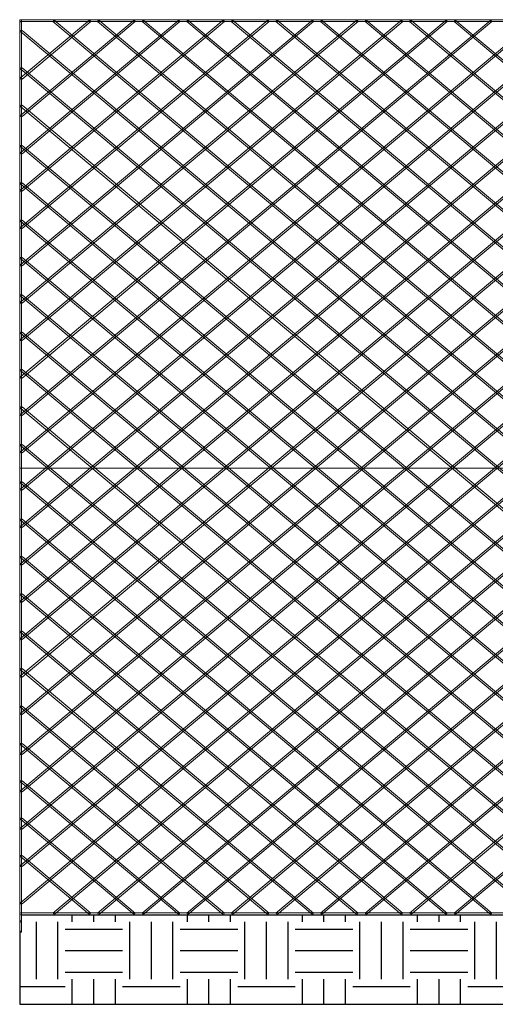
# Model space of a CAD drawing. Units: millimetres. Extents: x -6951 to 755, y -247 to 5350.
# Drawn here: x -6951 to -5639, y -247 to 2472 of the extents above; entities that cross this region are included whole.
import ezdxf

# ---------------------------------------------------------------- set-up
doc = ezdxf.new("R2010")
doc.units = ezdxf.units.MM
doc.layers.add('A-GENM', color=1, linetype='Continuous', lineweight=18)
doc.layers.add('HATCH', color=1, linetype='Continuous')

# ---------------------------------------------------------------- blocks, each defined once
blk = doc.blocks.new('Grupo1_TIP_19dez18_Cercas_AlambradoDoisMouroesCurvos_ABDI-MDIC - Grupo1_TIP_19dez18_Cercas_AlambradoDoisMouroesCurvos_ABDI-MDIC-442958-Elevação Lateral - Esquerda')
at = {"layer": 'A-GENM'}
for p, q in [((-6951.4, 2.6), (-6951.4, -18.5)), ((-6946.4, -18.5), (-6946.4, 0.1)), ((-6951.4, -18.5), (-6951.4, -47.4)), ((-6946.4, -47.4), (-6946.4, -18.5))]:
    blk.add_line(p, q, dxfattribs=at)
for start, end in [(0, 180), (180, 0)]:
    blk.add_arc((-6948.9, -47.5), 2.5, start, end, dxfattribs=at)
for centre, major_axis, start_param, end_param in [((-6948.9, -18.5), (-2.5, 0), 3.141593, 6.283185), ((-6948.9, -18.5), (2.5, 0), 3.141593, 6.283185), ((-6948.9, -47.4), (2.5, 0), 3.403392, 3.665191), ((-6948.9, -47.4), (2.5, 0), 3.403392, 3.665191)]:
    blk.add_ellipse(centre, major_axis=major_axis, ratio=0.766044, start_param=start_param, end_param=end_param, dxfattribs=at)
blk = doc.blocks.new('Grupo1_TIP_19dez18_Cercas_AlambradoDoisMouroesCurvos_ABDI-MDIC - Grupo1_TIP_19dez18_Cercas_AlambradoDoisMouroesCurvos_ABDI-MDIC-V6-Elevação Lateral - Esquerda')
at = {"layer": 'A-GENM'}
for p, q in [((-6951.4, 2468.6), (-6951.4, 2439.6)), ((-6946.4, 2439.6), (-6946.4, 2466.6)), ((-6951.4, 2439.6), (-6951.4, 2369.4)), ((-6946.4, 2369.4), (-6946.4, 2439.6)), ((-6951.4, 2380.3), (-6951.4, 2336.4)), ((-6946.4, 2336.4), (-6946.4, 2380.3)), ((-6951.4, 2336.4), (-6951.4, 2317.3)), ((-6951.4, 2328.2), (-6951.4, 2309.6)), ((-6946.4, 2317.8), (-6946.4, 2336.4)), ((-6946.4, 2309.6), (-6946.4, 2328.2)), ((-6951.4, 2309.6), (-6951.4, 2266.2)), ((-6946.4, 2266), (-6946.4, 2309.1)), ((-6951.4, 2276.6), (-6951.4, 2233.3)), ((-6946.4, 2233.2), (-6946.4, 2276.6)), ((-6951.4, 2233.2), (-6951.4, 2214.6)), ((-6946.4, 2214.6), (-6946.4, 2233.2)), ((-6951.4, 2225), (-6951.4, 2206.4)), ((-6951.4, 2206.4), (-6951.4, 2163)), ((-6946.4, 2206.4), (-6946.4, 2225)), ((-6946.4, 2163.3), (-6946.4, 2206.4)), ((-6951.4, 2173.4), (-6951.4, 2122.6)), ((-6946.4, 2122.6), (-6946.4, 2173.4)), ((-6951.4, 2122.6), (-6951.4, 2107.7)), ((-6946.4, 2107.3), (-6946.4, 2122.6)), ((-6951.4, 2118.1), (-6951.4, 2103.2)), ((-6951.4, 2103.2), (-6951.4, 2056)), ((-6946.4, 2103.2), (-6946.4, 2118.1)), ((-6946.4, 2056), (-6946.4, 2102.6)), ((-6951.4, 2066.5), (-6951.4, 2019.4)), ((-6946.4, 2019.4), (-6946.4, 2066.5)), ((-6951.4, 2019.4), (-6951.4, 2004.5)), ((-6951.4, 2014.9), (-6951.4, 2000)), ((-6946.4, 2004.7), (-6946.4, 2019.4)), ((-6946.4, 2000), (-6946.4, 2014.9)), ((-6951.4, 2000), (-6951.4, 1953.3)), ((-6946.4, 1953.3), (-6946.4, 2000)), ((-6951.4, 1963.3), (-6951.4, 1916.2)), ((-6946.4, 1916.2), (-6946.4, 1963.3)), ((-6951.4, 1916.2), (-6951.4, 1901.3)), ((-6951.4, 1911.7), (-6951.4, 1896.8)), ((-6946.4, 1901.3), (-6946.4, 1916.2)), ((-6946.4, 1896.8), (-6946.4, 1911.7)), ((-6951.4, 1896.8), (-6951.4, 1849.7)), ((-6946.4, 1849.7), (-6946.4, 1896.8)), ((-6951.4, 1860.1), (-6951.4, 1813)), ((-6946.4, 1813), (-6946.4, 1860.1)), ((-6951.4, 1813), (-6951.4, 1798.1)), ((-6951.4, 1808.5), (-6951.4, 1793.6)), ((-6946.4, 1798.1), (-6946.4, 1813)), ((-6946.4, 1793.6), (-6946.4, 1808.5)), ((-6951.4, 1793.6), (-6951.4, 1746.5)), ((-6946.4, 1746.5), (-6946.4, 1793.5)), ((-6951.4, 1756.9), (-6951.4, 1709.7)), ((-6946.4, 1709.7), (-6946.4, 1756.9)), ((-6951.4, 1709.7), (-6951.4, 1694.4)), ((-6951.4, 1705.2), (-6951.4, 1690.3)), ((-6951.4, 1690.3), (-6951.4, 1643)), ((-6946.4, 1694.4), (-6946.4, 1709.7)), ((-6946.4, 1690.3), (-6946.4, 1705.2)), ((-6946.4, 1643), (-6946.4, 1690.3)), ((-6951.4, 1653.6), (-6951.4, 1606.5)), ((-6946.4, 1606.5), (-6946.4, 1653.6)), ((-6951.4, 1606.5), (-6951.4, 1591.7)), ((-6946.4, 1591.7), (-6946.4, 1606.5)), ((-6951.4, 1602), (-6951.4, 1587.1)), ((-6951.4, 1587), (-6951.4, 1540.4)), ((-6946.4, 1587.1), (-6946.4, 1602)), ((-6946.4, 1540.4), (-6946.4, 1587)), ((-6951.4, 1550.4), (-6951.4, 1503.3)), ((-6946.4, 1503.3), (-6946.4, 1550.4)), ((-6951.4, 1503.3), (-6951.4, 1488.4)), ((-6951.4, 1498.8), (-6951.4, 1483.9)), ((-6946.4, 1488.4), (-6946.4, 1503.3)), ((-6946.4, 1483.9), (-6946.4, 1498.4)), ((-6951.4, 1483.9), (-6951.4, 1436.8)), ((-6946.4, 1436.5), (-6946.4, 1483.9)), ((-6951.4, 1447), (-6951.4, 1400.4)), ((-6946.4, 1400.4), (-6946.4, 1447)), ((-6951.4, 1400.1), (-6951.4, 1385.2)), ((-6951.4, 1395.6), (-6951.4, 1380.7)), ((-6946.4, 1385.2), (-6946.4, 1400.1)), ((-6946.4, 1380.7), (-6946.4, 1395.7)), ((-6951.4, 1380.7), (-6951.4, 1333.6)), ((-6946.4, 1333.6), (-6946.4, 1380.7)), ((-6951.4, 1344.4), (-6951.4, 1296.9)), ((-6946.4, 1296.9), (-6946.4, 1344.4)), ((-6951.4, 1296.9), (-6951.4, 1281.4)), ((-6951.4, 1292.4), (-6951.4, 1277.5)), ((-6946.4, 1282), (-6946.4, 1296.9)), ((-6946.4, 1277.5), (-6946.4, 1292.4)), ((-6951.4, 1277.5), (-6951.4, 1230.1)), ((-6946.4, 1230.1), (-6946.4, 1277.5)), ((-6951.4, 1240.8), (-6951.4, 1193.7)), ((-6946.4, 1193.7), (-6946.4, 1240.8)), ((-6951.4, 1193.7), (-6951.4, 1178.8)), ((-6951.4, 1189.2), (-6951.4, 1174.3)), ((-6951.4, 1174.1), (-6951.4, 1127.4)), ((-6946.4, 1178.8), (-6946.4, 1193.7)), ((-6946.4, 1174.3), (-6946.4, 1189.2)), ((-6946.4, 1127.4), (-6946.4, 1174.1)), ((-6951.4, 1137.6), (-6951.4, 1090.4)), ((-6946.4, 1090.4), (-6946.4, 1137.6)), ((-6951.4, 1090.4), (-6951.4, 1075.5)), ((-6946.4, 1076.1), (-6946.4, 1090.4)), ((-6951.4, 1085.9), (-6951.4, 1071)), ((-6951.4, 1071), (-6951.4, 1023.6)), ((-6946.4, 1071), (-6946.4, 1085.9)), ((-6946.4, 1023.9), (-6946.4, 1071)), ((-6951.4, 1034.3), (-6951.4, 987.2)), ((-6946.4, 987.2), (-6946.4, 1034.3)), ((-6951.4, 987.2), (-6951.4, 972.3)), ((-6951.4, 982.7), (-6951.4, 967.8)), ((-6946.4, 972.3), (-6946.4, 987.2)), ((-6946.4, 967.8), (-6946.4, 982.8)), ((-6951.4, 967.8), (-6951.4, 920.7)), ((-6946.4, 920.7), (-6946.4, 967.6)), ((-6951.4, 931.1), (-6951.4, 884)), ((-6946.4, 884), (-6946.4, 931.1)), ((-6951.4, 884), (-6951.4, 869.1)), ((-6951.4, 879.5), (-6951.4, 864.6)), ((-6946.4, 869.1), (-6946.4, 884)), ((-6946.4, 864.6), (-6946.4, 879.5)), ((-6951.4, 864.6), (-6951.4, 817.1)), ((-6946.4, 817.1), (-6946.4, 864.6)), ((-6951.4, 827.9), (-6951.4, 780.8)), ((-6946.4, 780.8), (-6946.4, 827.9)), ((-6951.4, 780.8), (-6951.4, 765.8)), ((-6951.4, 776.3), (-6951.4, 761.4)), ((-6946.4, 765.8), (-6946.4, 780.8)), ((-6946.4, 761.4), (-6946.4, 776.3)), ((-6951.4, 761.1), (-6951.4, 714.5)), ((-6946.4, 714.5), (-6946.4, 761.1)), ((-6951.4, 724.7), (-6951.4, 677.6)), ((-6946.4, 677.6), (-6946.4, 724.7)), ((-6951.4, 677.6), (-6951.4, 663.1)), ((-6951.4, 673.1), (-6951.4, 658.2)), ((-6951.4, 658.2), (-6951.4, 610.6)), ((-6946.4, 663.1), (-6946.4, 677.6)), ((-6946.4, 658.2), (-6946.4, 673.1)), ((-6946.4, 611.1), (-6946.4, 658.2)), ((-6951.4, 621.1), (-6951.4, 574.5)), ((-6946.4, 574.5), (-6946.4, 621.1)), ((-6951.4, 574.4), (-6951.4, 559.5)), ((-6946.4, 559.5), (-6946.4, 574.4)), ((-6951.4, 569.8), (-6951.4, 555)), ((-6951.4, 554.6), (-6951.4, 504.5)), ((-6946.4, 555), (-6946.4, 569.8)), ((-6946.4, 504.5), (-6946.4, 554.6)), ((-6951.4, 514.6), (-6951.4, 471.1)), ((-6946.4, 471.1), (-6946.4, 514.6)), ((-6951.4, 471.1), (-6951.4, 452.6)), ((-6951.4, 463), (-6951.4, 444.4)), ((-6946.4, 453.1), (-6946.4, 471.1)), ((-6946.4, 444.4), (-6946.4, 462.5)), ((-6951.4, 444.4), (-6951.4, 401)), ((-6946.4, 401), (-6946.4, 444.4)), ((-6951.4, 411.1), (-6951.4, 367.9)), ((-6946.4, 367.9), (-6946.4, 411.1)), ((-6951.4, 367.9), (-6951.4, 349.4)), ((-6951.4, 359.8), (-6951.4, 341.2)), ((-6946.4, 349.4), (-6946.4, 367.9)), ((-6946.4, 341.2), (-6946.4, 359.8)), ((-6951.4, 341.2), (-6951.4, 297.8)), ((-6946.4, 297.8), (-6946.4, 341.2)), ((-6951.4, 308.5), (-6951.4, 264.7)), ((-6946.4, 264.7), (-6946.4, 308.5)), ((-6951.4, 264.7), (-6951.4, 246.1)), ((-6951.4, 256.5), (-6951.4, 238)), ((-6946.4, 246.1), (-6946.4, 264.7)), ((-6946.4, 238), (-6946.4, 256.5)), ((-6951.4, 238), (-6951.4, 194.5)), ((-6946.4, 194.5), (-6946.4, 238)), ((-6951.4, 204.9), (-6951.4, 161.5)), ((-6946.4, 161.5), (-6946.4, 204.9)), ((-6951.4, 161.5), (-6951.4, 142.9)), ((-6951.4, 153.3), (-6951.4, 134.8)), ((-6946.4, 142.9), (-6946.4, 161.5)), ((-6946.4, 134.8), (-6946.4, 153.3)), ((-6951.4, 134.8), (-6951.4, 91.3)), ((-6946.4, 91.3), (-6946.4, 134.7)), ((-6951.4, 101.7), (-6951.4, 31.5)), ((-6946.4, 31.5), (-6946.4, 101.7)), ((-6951.4, 31.5), (-6951.4, 2.9)), ((-6946.4, 5.2), (-6946.4, 31.5))]:
    blk.add_line(p, q, dxfattribs=at)
for centre, start, end in [((-6948.9, 2469), 0, 180), ((-6948.9, 2469), 180, 358.7567), ((-6948.9, 2.5), 8.2075, 180), ((-6948.9, 2.5), 180, 0)]:
    blk.add_arc(centre, 2.5, start, end, dxfattribs=at)
for centre, start_param, end_param in [((-6948.9, 2468.6), 3.141593, 4.111573), ((-6948.9, 2468.6), 4.45059, 4.974188), ((-6948.9, 2468.6), 5.304832, 6.021386), ((-6948.9, 2439.6), 0.261799, 3.141593), ((-6948.9, 2439.6), 3.141593, 4.974188), ((-6948.9, 2336.4), 0.261799, 3.141593), ((-6948.9, 2336.4), 3.141593, 4.974188), ((-6948.9, 2309.6), 1.270365, 3.141593), ((-6948.9, 2309.6), 3.141593, 6.021386), ((-6948.9, 2233.2), 0.261799, 3.141593), ((-6948.9, 2233.2), 3.141593, 4.974188), ((-6948.9, 2206.4), 1.308997, 3.141593), ((-6948.9, 2206.4), 3.141593, 6.021386), ((-6948.9, 2122.6), 0.261799, 3.141593), ((-6948.9, 2122.6), 3.141593, 4.974188), ((-6948.9, 2103.2), 1.205236, 3.141593), ((-6948.9, 2103.2), 3.141593, 6.021386), ((-6948.9, 2019.4), 0.261799, 3.141593), ((-6948.9, 2019.4), 3.141593, 4.974188), ((-6948.9, 2000), 1.308997, 3.141593), ((-6948.9, 2000), 3.141593, 6.021386), ((-6948.9, 1916.2), 0.261799, 3.141593), ((-6948.9, 1916.2), 3.141593, 4.974188), ((-6948.9, 1896.8), 1.308997, 3.141593), ((-6948.9, 1896.8), 3.141593, 6.021386), ((-6948.9, 1813), 0.261799, 3.141593), ((-6948.9, 1813), 3.141593, 4.974188), ((-6948.9, 1793.6), 1.308997, 3.141593), ((-6948.9, 1793.6), 3.141593, 6.021386), ((-6948.9, 1709.7), 0.261799, 3.141593), ((-6948.9, 1709.7), 3.141593, 4.974188), ((-6948.9, 1690.3), 1.308997, 3.141593), ((-6948.9, 1690.3), 3.141593, 6.021386), ((-6948.9, 1606.5), 0.261799, 3.141593), ((-6948.9, 1606.5), 3.141593, 4.974188), ((-6948.9, 1587.1), 1.308997, 3.141593), ((-6948.9, 1587.1), 3.1904, 6.234378), ((-6948.9, 1503.3), 0.261799, 3.141593), ((-6948.9, 1503.3), 3.141593, 4.974188), ((-6948.9, 1483.9), 1.308997, 3.141593), ((-6948.9, 1483.9), 3.141593, 6.021386), ((-6948.9, 1400.1), 0.152187, 3.141593), ((-6948.9, 1400.1), 3.141593, 4.974188), ((-6948.9, 1380.7), 1.308997, 3.141593), ((-6948.9, 1380.7), 3.141593, 6.021386), ((-6948.9, 1296.9), 0.261799, 3.141593), ((-6948.9, 1296.9), 3.141593, 4.974188), ((-6948.9, 1277.5), 1.308997, 3.141593), ((-6948.9, 1277.5), 3.141593, 6.021386), ((-6948.9, 1193.7), 0.261799, 3.141593), ((-6948.9, 1193.7), 3.141593, 4.974188), ((-6948.9, 1174.3), 1.308997, 3.141593), ((-6948.9, 1174.3), 3.141593, 6.185302), ((-6948.9, 1090.4), 0.261799, 3.141593), ((-6948.9, 1090.4), 3.141593, 4.974188), ((-6948.9, 1071), 1.308997, 3.141593), ((-6948.9, 1071), 3.141593, 6.021386), ((-6948.9, 987.2), 0.261799, 3.141593), ((-6948.9, 987.2), 3.141593, 4.974188), ((-6948.9, 967.8), 1.308997, 3.141593), ((-6948.9, 967.8), 3.141593, 6.161364), ((-6948.9, 884), 0.261799, 3.141593), ((-6948.9, 884), 3.141593, 4.974188), ((-6948.9, 864.6), 1.308997, 3.141593), ((-6948.9, 864.6), 3.141593, 6.021386), ((-6948.9, 780.8), 0.261799, 3.141593), ((-6948.9, 780.8), 3.141593, 4.974188), ((-6948.9, 761.4), 1.308997, 3.141593), ((-6948.9, 761.4), 3.141593, 6.136225), ((-6948.9, 677.6), 0.261799, 3.141593), ((-6948.9, 677.6), 3.141593, 4.974188), ((-6948.9, 658.2), 1.308997, 3.141593), ((-6948.9, 658.2), 3.141593, 6.021386), ((-6948.9, 574.4), 0.054035, 3.141593), ((-6948.9, 574.4), 3.141593, 4.974188), ((-6948.9, 555), 1.308997, 3.141593), ((-6948.9, 555), 3.141593, 6.112288), ((-6948.9, 471.1), 0.261799, 3.141593), ((-6948.9, 471.1), 3.141593, 4.974188), ((-6948.9, 444.4), 1.147708, 3.141593), ((-6948.9, 444.4), 3.141593, 6.021386), ((-6948.9, 367.9), 0.261799, 3.141593), ((-6948.9, 367.9), 3.141593, 4.974188), ((-6948.9, 341.2), 1.308997, 3.141593), ((-6948.9, 341.2), 3.163529, 6.021386), ((-6948.9, 264.7), 0.261799, 3.141593), ((-6948.9, 264.7), 3.141593, 4.974188), ((-6948.9, 238), 1.308997, 3.141593), ((-6948.9, 238), 3.141593, 6.021386), ((-6948.9, 161.5), 0.261799, 3.141593), ((-6948.9, 161.5), 3.141593, 4.974188), ((-6948.9, 134.8), 1.308997, 3.141593), ((-6948.9, 134.8), 3.141593, 6.23611), ((-6948.9, 31.5), 1.308997, 3.141593), ((-6948.9, 31.5), 3.141593, 6.021386), ((-6948.9, 2.6), 3.403392, 3.665191), ((-6948.9, 2.6), 3.403392, 3.665191)]:
    blk.add_ellipse(centre, major_axis=(2.5, 0), ratio=0.766044, start_param=start_param, end_param=end_param, dxfattribs=at)

msp = doc.modelspace()

# ---------------------------------------------------------------- hatches: boundary and pattern name
at = {"layer": 'HATCH'}
h = msp.add_hatch(dxfattribs=at)
h.set_pattern_fill('EARTH', color=256, scale=25)
h.paths.add_polyline_path([(753.6, 0), (-1246.4, 0), (-3146.4, 0), (-5046.4, 0), (-6946.4, 0), (-6946.4, -18.5), (-6946.4, -47.5, -1), (-6951.4, -47.5), (-6951.4, -247.4), (753.6, -247.4)])

# ---------------------------------------------------------------- linework, layer by layer
at = {"layer": 'A-GENM', "transparency": 33554495}
for p, q in [((-6946.4, 2466), (-6951.4, 2466)), ((-5036.5, 2470.5), (-6948, 866.5)), ((-5159.5, 2470.5), (-6948, 969.7)), ((-5282.5, 2470.5), (-6948, 1073)), ((-5405.5, 2470.5), (-6948, 1176.2)), ((-5528.6, 2470.5), (-6948, 1279.4)), ((-5651.6, 2470.5), (-6948, 1382.6)), ((-5774.6, 2470.5), (-6948, 1485.8)), ((-5897.6, 2470.5), (-6948, 1589)), ((-6020.6, 2470.5), (-6948, 1692.3)), ((-6143.6, 2470.5), (-6948, 1795.5)), ((-6266.6, 2470.5), (-6948, 1898.7)), ((-6389.6, 2470.5), (-6948, 2001.9)), ((-6512.6, 2470.5), (-6948, 2105.1)), ((-6635.6, 2470.5), (-6948, 2208.3)), ((-6758.6, 2470.5), (-6948, 2311.6)), ((-4946.4, 2471.5), (-6946.4, 2471.5)), ((-6946.4, 2469), (-6946.4, 2471.5)), ((-6946.4, 2466.5), (-6946.4, 2469)), ((-6946.4, 2466.5), (-4946.4, 2466.5)), ((-6944.8, 862.7), (-5033.3, 2466.7)), ((-6944.8, 965.9), (-5156.3, 2466.7)), ((-6944.8, 1069.1), (-5279.3, 2466.7)), ((-6944.8, 1172.3), (-5402.3, 2466.7)), ((-6944.8, 1275.6), (-5525.3, 2466.7)), ((-6944.8, 1378.8), (-5648.4, 2466.7)), ((-6944.8, 1482), (-5771.4, 2466.7)), ((-6944.8, 1585.2), (-5894.4, 2466.7)), ((-6944.8, 1688.4), (-6017.4, 2466.7)), ((-6944.8, 1791.6), (-6140.4, 2466.7)), ((-6944.8, 1894.9), (-6263.4, 2466.7)), ((-6944.8, 1998.1), (-6386.4, 2466.7)), ((-6944.8, 2101.3), (-6509.4, 2466.7)), ((-6944.8, 2204.5), (-6632.4, 2466.7)), ((-6944.8, 2307.7), (-6755.4, 2466.7)), ((-6859.6, 2466.7), (-4948, 862.7)), ((-6859.4, 2466.9), (-6858, 2468.6)), ((-6858, 2468.6), (-6857.6, 2469.1)), ((-4944.8, 866.5), (-6856.4, 2470.5)), ((-6757.5, 2469.1), (-6757, 2468.6)), ((-6757, 2468.6), (-6755.6, 2466.9)), ((-6736.6, 2466.7), (-4948, 965.9)), ((-6736.3, 2466.9), (-6735, 2468.6)), ((-6735, 2468.6), (-6734.5, 2469.1)), ((-4944.8, 969.7), (-6733.4, 2470.5)), ((-6634.4, 2469.1), (-6634, 2468.6)), ((-6634, 2468.6), (-6632.6, 2466.9)), ((-6613.6, 2466.7), (-4948, 1069.1)), ((-6613.3, 2466.9), (-6611.9, 2468.6)), ((-6611.9, 2468.6), (-6611.5, 2469.1)), ((-4944.8, 1073), (-6610.3, 2470.5)), ((-6511.4, 2469.1), (-6511, 2468.6)), ((-6511, 2468.6), (-6509.6, 2466.9)), ((-6490.5, 2466.7), (-4948, 1172.3)), ((-6490.3, 2466.9), (-6488.9, 2468.6)), ((-6488.9, 2468.6), (-6488.5, 2469.1)), ((-4944.8, 1176.2), (-6487.3, 2470.5)), ((-6388.4, 2469.1), (-6388, 2468.6)), ((-6388, 2468.6), (-6386.6, 2466.9)), ((-6367.5, 2466.7), (-4948, 1275.6)), ((-6367.3, 2466.9), (-6365.9, 2468.6)), ((-6365.9, 2468.6), (-6365.5, 2469.1)), ((-4944.8, 1279.4), (-6364.3, 2470.5)), ((-6265.4, 2469.1), (-6265, 2468.6)), ((-6265, 2468.6), (-6263.6, 2466.9)), ((-6244.5, 2466.7), (-4948, 1378.8)), ((-6244.3, 2466.9), (-6242.9, 2468.6)), ((-6242.9, 2468.6), (-6242.5, 2469.1)), ((-4944.8, 1382.6), (-6241.3, 2470.5)), ((-6142.4, 2469.1), (-6142, 2468.6)), ((-6142, 2468.6), (-6140.6, 2466.9)), ((-6121.5, 2466.7), (-4948, 1482)), ((-6121.3, 2466.9), (-6119.9, 2468.6)), ((-6119.9, 2468.6), (-6119.5, 2469.1)), ((-4944.8, 1485.8), (-6118.3, 2470.5)), ((-6019.4, 2469.1), (-6019, 2468.6)), ((-6019, 2468.6), (-6017.6, 2466.9)), ((-5998.5, 2466.7), (-4948, 1585.2)), ((-5998.3, 2466.9), (-5996.9, 2468.6)), ((-5996.9, 2468.6), (-5996.5, 2469.1)), ((-4944.8, 1589), (-5995.3, 2470.5)), ((-5896.4, 2469.1), (-5896, 2468.6)), ((-5896, 2468.6), (-5894.6, 2466.9)), ((-5875.5, 2466.7), (-4948, 1688.4)), ((-5875.3, 2466.9), (-5873.9, 2468.6)), ((-5873.9, 2468.6), (-5873.5, 2469.1)), ((-4944.8, 1692.3), (-5872.3, 2470.5)), ((-5773.4, 2469.1), (-5773, 2468.6)), ((-5773, 2468.6), (-5771.6, 2466.9)), ((-5752.5, 2466.7), (-4948, 1791.6)), ((-5752.3, 2466.9), (-5750.9, 2468.6)), ((-5750.9, 2468.6), (-5750.5, 2469.1)), ((-4944.8, 1795.5), (-5749.3, 2470.5)), ((-5650.4, 2469.1), (-5650, 2468.6)), ((-5650, 2468.6), (-5648.6, 2466.9)), ((-4948, 2441.5), (-6948, 763.3)), ((-6948, 2437.7), (-6946.4, 2439.6)), ((-6948, 2437.7), (-4948, 759.5)), ((-6946.4, 2439.6), (-6944.8, 2441.5)), ((-4944.8, 763.3), (-6944.8, 2441.5)), ((-6944.8, 759.5), (-4944.8, 2437.7)), ((-4948, 2338.3), (-6948, 660.1)), ((-6946.4, 2336.4), (-6944.8, 2338.3)), ((-4944.8, 660.1), (-6944.8, 2338.3)), ((-6948, 2334.5), (-6946.4, 2336.4)), ((-6948, 2334.5), (-4948, 656.3)), ((-6946.4, 2309.6), (-6948, 2311.6)), ((-6944.8, 656.3), (-4944.8, 2334.5)), ((-6944.8, 2307.7), (-6946.4, 2309.6)), ((-4948, 2235.1), (-6948, 556.9)), ((-6948, 2231.2), (-6946.4, 2233.2)), ((-6948, 2231.2), (-4948, 553)), ((-6946.4, 2233.2), (-6944.8, 2235.1)), ((-4944.8, 556.9), (-6944.8, 2235.1)), ((-6944.8, 553), (-4944.8, 2231.2)), ((-6946.4, 2206.4), (-6948, 2208.3)), ((-6944.8, 2204.5), (-6946.4, 2206.4)), ((-4948, 2124.5), (-6948, 446.3)), ((-6948, 2120.7), (-6946.4, 2122.6)), ((-6946.4, 2122.6), (-6944.8, 2124.5)), ((-4944.8, 446.3), (-6944.8, 2124.5)), ((-6948, 2120.7), (-4948, 442.5)), ((-6946.4, 2103.2), (-6948, 2105.1)), ((-6944.8, 2101.3), (-6946.4, 2103.2)), ((-6944.8, 442.5), (-4944.8, 2120.7)), ((-4948, 2021.3), (-6948, 343.1)), ((-6948, 2017.5), (-6946.4, 2019.4)), ((-6948, 2017.5), (-4948, 339.3)), ((-6946.4, 2019.4), (-6944.8, 2021.3)), ((-4944.8, 343.1), (-6944.8, 2021.3)), ((-6944.8, 339.3), (-4944.8, 2017.5)), ((-6946.4, 2000), (-6948, 2001.9)), ((-6944.8, 1998.1), (-6946.4, 2000)), ((-4948, 1918.1), (-6948, 239.9)), ((-6948, 1914.3), (-6946.4, 1916.2)), ((-6948, 1914.3), (-4948, 236.1)), ((-6946.4, 1916.2), (-6944.8, 1918.1)), ((-4944.8, 239.9), (-6944.8, 1918.1)), ((-6944.8, 236.1), (-4944.8, 1914.3)), ((-6946.4, 1896.8), (-6948, 1898.7)), ((-6944.8, 1894.9), (-6946.4, 1896.8)), ((-4948, 1814.9), (-6948, 136.7)), ((-6948, 1811), (-6946.4, 1813)), ((-6948, 1811), (-4948, 132.8)), ((-6946.4, 1793.6), (-6948, 1795.5)), ((-6946.4, 1813), (-6944.8, 1814.9)), ((-4944.8, 136.7), (-6944.8, 1814.9)), ((-6944.8, 132.8), (-4944.8, 1811)), ((-6944.8, 1791.6), (-6946.4, 1793.6)), ((-4948, 1711.7), (-6948, 33.5)), ((-6948, 1707.8), (-6946.4, 1709.7)), ((-6948, 1707.8), (-4948, 29.6)), ((-6946.4, 1690.3), (-6948, 1692.3)), ((-6946.4, 1709.7), (-6944.8, 1711.7)), ((-6944.8, 1688.4), (-6946.4, 1690.3)), ((-4944.8, 33.5), (-6944.8, 1711.7)), ((-6944.8, 29.6), (-4944.8, 1707.8)), ((-6948, 1604.6), (-6946.4, 1606.5)), ((-6948, 1604.6), (-5036.5, 0.7)), ((-6946.4, 1606.5), (-6944.8, 1608.4)), ((-5033.3, 4.5), (-6944.8, 1608.4)), ((-4948, 1608.4), (-6859.6, 4.5)), ((-6856.4, 0.7), (-4944.8, 1604.6)), ((-6946.4, 1587.1), (-6948, 1589)), ((-6944.8, 1585.2), (-6946.4, 1587.1)), ((-6948, 1501.4), (-6946.4, 1503.3)), ((-6948, 1501.4), (-5159.5, 0.7)), ((-6946.4, 1503.3), (-6944.8, 1505.2)), ((-5156.3, 4.5), (-6944.8, 1505.2)), ((-4948, 1505.2), (-6736.6, 4.5)), ((-6733.4, 0.7), (-4944.8, 1501.4)), ((-6946.4, 1483.9), (-6948, 1485.8)), ((-6944.8, 1482), (-6946.4, 1483.9)), ((-6948, 1398.2), (-6946.4, 1400.1)), ((-6948, 1398.2), (-5282.5, 0.7)), ((-6946.4, 1400.1), (-6944.8, 1402)), ((-5279.3, 4.5), (-6944.8, 1402)), ((-4948, 1402), (-6613.6, 4.5)), ((-6610.3, 0.7), (-4944.8, 1398.2)), ((-6946.4, 1380.7), (-6948, 1382.6)), ((-6944.8, 1378.8), (-6946.4, 1380.7)), ((-6948, 1295), (-6946.4, 1296.9)), ((-6948, 1295), (-5405.5, 0.7)), ((-6946.4, 1277.5), (-6948, 1279.4)), ((-6946.4, 1296.9), (-6944.8, 1298.8)), ((-5402.3, 4.5), (-6944.8, 1298.8)), ((-4948, 1298.8), (-6490.5, 4.5)), ((-6487.3, 0.7), (-4944.8, 1295)), ((-6944.8, 1275.6), (-6946.4, 1277.5)), ((-6951.4, 1233), (-4146.4, 1233)), ((-6948, 1191.7), (-6946.4, 1193.7)), ((-6948, 1191.7), (-5528.6, 0.7)), ((-6946.4, 1174.3), (-6948, 1176.2)), ((-6946.4, 1193.7), (-6944.8, 1195.6)), ((-6944.8, 1172.3), (-6946.4, 1174.3)), ((-5525.3, 4.5), (-6944.8, 1195.6)), ((-4948, 1195.6), (-6367.5, 4.5)), ((-6364.3, 0.7), (-4944.8, 1191.7)), ((-6948, 1088.5), (-6946.4, 1090.4)), ((-6948, 1088.5), (-5651.6, 0.7)), ((-6946.4, 1090.4), (-6944.8, 1092.4)), ((-5648.4, 4.5), (-6944.8, 1092.4)), ((-4948, 1092.4), (-6244.5, 4.5)), ((-6241.3, 0.7), (-4944.8, 1088.5)), ((-6946.4, 1071), (-6948, 1073)), ((-6944.8, 1069.1), (-6946.4, 1071)), ((-6948, 985.3), (-6946.4, 987.2)), ((-6948, 985.3), (-5774.6, 0.7)), ((-6946.4, 987.2), (-6944.8, 989.1)), ((-5771.4, 4.5), (-6944.8, 989.1)), ((-4948, 989.1), (-6121.5, 4.5)), ((-6118.3, 0.7), (-4944.8, 985.3)), ((-6946.4, 967.8), (-6948, 969.7)), ((-6944.8, 965.9), (-6946.4, 967.8)), ((-6948, 882.1), (-6946.4, 884)), ((-6948, 882.1), (-5897.6, 0.7)), ((-6946.4, 884), (-6944.8, 885.9)), ((-5894.4, 4.5), (-6944.8, 885.9)), ((-4948, 885.9), (-5998.5, 4.5)), ((-5995.3, 0.7), (-4944.8, 882.1)), ((-6946.4, 864.6), (-6948, 866.5)), ((-6944.8, 862.7), (-6946.4, 864.6)), ((-6948, 778.9), (-6946.4, 780.8)), ((-6948, 778.9), (-6020.6, 0.7)), ((-6946.4, 761.4), (-6948, 763.3)), ((-6946.4, 780.8), (-6944.8, 782.7)), ((-6944.8, 759.5), (-6946.4, 761.4)), ((-6017.4, 4.5), (-6944.8, 782.7)), ((-4948, 782.7), (-5875.5, 4.5)), ((-5872.3, 0.7), (-4944.8, 778.9)), ((-6948, 675.7), (-6946.4, 677.6)), ((-6948, 675.7), (-6143.6, 0.7)), ((-6946.4, 658.2), (-6948, 660.1)), ((-6946.4, 677.6), (-6944.8, 679.5)), ((-6944.8, 656.3), (-6946.4, 658.2)), ((-6140.4, 4.5), (-6944.8, 679.5)), ((-4948, 679.5), (-5752.5, 4.5)), ((-5749.3, 0.7), (-4944.8, 675.7)), ((-6948, 572.4), (-6946.4, 574.4)), ((-6948, 572.4), (-6266.6, 0.7)), ((-6946.4, 574.4), (-6944.8, 576.3)), ((-6263.4, 4.5), (-6944.8, 576.3)), ((-6946.4, 555), (-6948, 556.9)), ((-6944.8, 553), (-6946.4, 555)), ((-6948, 469.2), (-6946.4, 471.1)), ((-6948, 469.2), (-6389.6, 0.7)), ((-6946.4, 471.1), (-6944.8, 473.1)), ((-6386.4, 4.5), (-6944.8, 473.1)), ((-6946.4, 444.4), (-6948, 446.3)), ((-6944.8, 442.5), (-6946.4, 444.4)), ((-6948, 366), (-6946.4, 367.9)), ((-6948, 366), (-6512.6, 0.7)), ((-6946.4, 367.9), (-6944.8, 369.8)), ((-6509.4, 4.5), (-6944.8, 369.8)), ((-6946.4, 341.2), (-6948, 343.1)), ((-6944.8, 339.3), (-6946.4, 341.2)), ((-6948, 262.8), (-6946.4, 264.7)), ((-6948, 262.8), (-6635.6, 0.7)), ((-6946.4, 264.7), (-6944.8, 266.6)), ((-6632.4, 4.5), (-6944.8, 266.6)), ((-6946.4, 238), (-6948, 239.9)), ((-6944.8, 236.1), (-6946.4, 238)), ((-6946.4, 161.5), (-6944.8, 163.4)), ((-6755.4, 4.5), (-6944.8, 163.4)), ((-6948, 159.6), (-6946.4, 161.5)), ((-6948, 159.6), (-6758.6, 0.7)), ((-6946.4, 134.8), (-6948, 136.7)), ((-6944.8, 132.8), (-6946.4, 134.8)), ((-6946.4, 31.5), (-6948, 33.5)), ((-6944.8, 29.6), (-6946.4, 31.5)), ((-4946.4, 5), (-6946.4, 5)), ((-6946.4, 2.5), (-6946.4, 5)), ((-6946.4, 0), (-6946.4, 2.5)), ((-6946.4, 0), (-4946.4, 0)), ((-6858, 2.6), (-6858.4, 3.1)), ((-6857.6, 2.1), (-6858, 2.6)), ((-6757, 2.6), (-6757.5, 2.1)), ((-6756.6, 3.1), (-6757, 2.6)), ((-6735, 2.6), (-6735.4, 3.1)), ((-6734.5, 2.1), (-6735, 2.6)), ((-6634, 2.6), (-6634.4, 2.1)), ((-6633.6, 3.1), (-6634, 2.6)), ((-6611.9, 2.6), (-6612.4, 3.1)), ((-6611.5, 2.1), (-6611.9, 2.6)), ((-6511, 2.6), (-6511.4, 2.1)), ((-6510.6, 3.1), (-6511, 2.6)), ((-6488.9, 2.6), (-6489.4, 3.1)), ((-6488.5, 2.1), (-6488.9, 2.6)), ((-6388, 2.6), (-6388.4, 2.1)), ((-6387.6, 3.1), (-6388, 2.6)), ((-6365.9, 2.6), (-6366.3, 3.1)), ((-6365.5, 2.1), (-6365.9, 2.6)), ((-6265, 2.6), (-6265.4, 2.1)), ((-6264.6, 3.1), (-6265, 2.6)), ((-6242.9, 2.6), (-6243.3, 3.1)), ((-6242.5, 2.1), (-6242.9, 2.6)), ((-6142, 2.6), (-6142.4, 2.1)), ((-6141.6, 3.1), (-6142, 2.6)), ((-6119.9, 2.6), (-6120.3, 3.1)), ((-6119.5, 2.1), (-6119.9, 2.6)), ((-6019, 2.6), (-6019.4, 2.1)), ((-6018.6, 3.1), (-6019, 2.6)), ((-5996.9, 2.6), (-5997.3, 3.1)), ((-5996.5, 2.1), (-5996.9, 2.6)), ((-5896, 2.6), (-5896.4, 2.1)), ((-5895.6, 3.1), (-5896, 2.6)), ((-5873.9, 2.6), (-5874.3, 3.1)), ((-5873.5, 2.1), (-5873.9, 2.6)), ((-5773, 2.6), (-5773.4, 2.1)), ((-5772.6, 3.1), (-5773, 2.6)), ((-5750.9, 2.6), (-5751.3, 3.1)), ((-5750.5, 2.1), (-5750.9, 2.6)), ((-5650, 2.6), (-5650.4, 2.1)), ((-5649.5, 3.1), (-5650, 2.6))]:
    msp.add_line(p, q, dxfattribs=at)
at = {"layer": 'HATCH', "transparency": 33554495}
msp.add_line((-6946.4, 0.1), (753.6, 0.1), dxfattribs=at)
at = {"layer": 'HATCH'}
for p, q in [((-6951.4, -47.4), (-6951.4, -247.4)), ((-6951.4, -247.4), (753.6, -247.4))]:
    msp.add_line(p, q, dxfattribs=at)

# ---------------------------------------------------------------- block references
at = {"layer": 'A-GENM', "color": 1, "transparency": 33554495}
msp.add_blockref('Grupo1_TIP_19dez18_Cercas_AlambradoDoisMouroesCurvos_ABDI-MDIC - Grupo1_TIP_19dez18_Cercas_AlambradoDoisMouroesCurvos_ABDI-MDIC-V6-Elevação Lateral - Esquerda', (0, 0), dxfattribs=at)
at = {"layer": 'A-GENM', "transparency": 33554495}
msp.add_blockref('Grupo1_TIP_19dez18_Cercas_AlambradoDoisMouroesCurvos_ABDI-MDIC - Grupo1_TIP_19dez18_Cercas_AlambradoDoisMouroesCurvos_ABDI-MDIC-442958-Elevação Lateral - Esquerda', (0, 0), dxfattribs=at)

doc.saveas('drawing.dxf')
